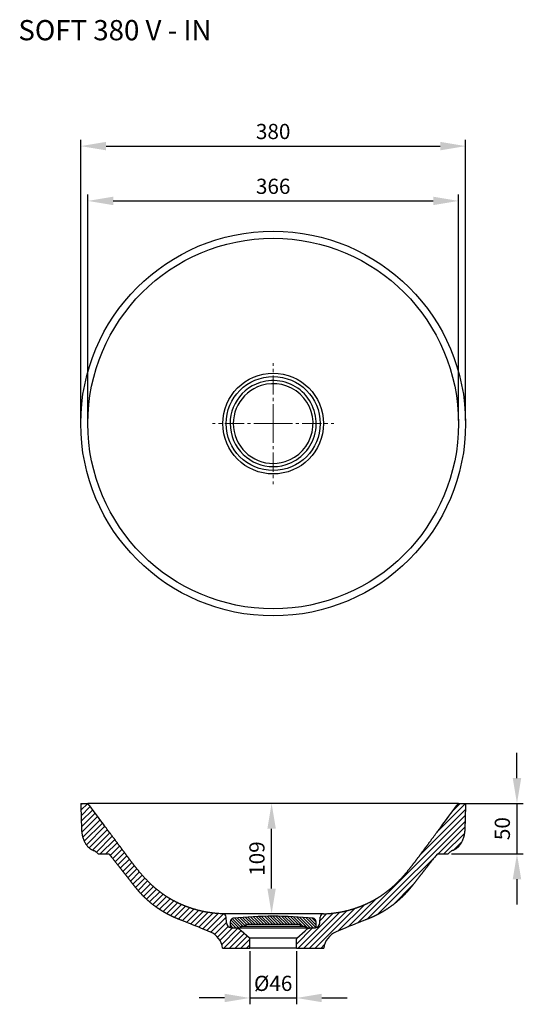
# Model space of a CAD drawing. Units: millimetres. Extents: x 4412 to 5412, y -2889 to -1917.
# Drawn here: x 4412 to 4909, y -2889 to -1917 of the extents above; entities that cross this region are included whole.
import ezdxf

# ---------------------------------------------------------------- set-up
doc = ezdxf.new("R2010")
doc.units = ezdxf.units.MM
doc.linetypes.add('CENTER2', pattern=[28.575, 19.05, -3.175, 3.175, -3.175])
doc.dimstyles.new('ISO-25', dxfattribs={"dimscale": 5, "dimtxt": 3, "dimasz": 5, "dimexe": 1.25, "dimexo": 0.625, "dimgap": 1, "dimtad": 1, "dimtxsty": 'Standard', "dimcen": 2.5, "dimadec": 0, "dimazin": 0, "dimtfac": 1, "dimtmove": 0, "dimatfit": 3, "dimfxl": 1, "dimarcsym": 0})

# ---------------------------------------------------------------- blocks, each defined once
blk = doc.blocks.new('*D492')
at = {"color": 0, "linetype": 'Continuous', "lineweight": -2, "transparency": 16777216}
for p, q in [((4472.07, -2312.33), (4472.07, -2035.16)), ((4497.07, -2041.41), (4827.07, -2041.41)), ((4852.07, -2312.33), (4852.07, -2035.16))]:
    blk.add_line(p, q, dxfattribs=at)
at = {"color": 0, "linetype": 'Continuous', "transparency": 16777216}
for points in [[(4497.07, -2037.25), (4497.07, -2045.58), (4472.07, -2041.41)], [(4827.07, -2037.25), (4827.07, -2045.58), (4852.07, -2041.41)]]:
    blk.add_solid(points, dxfattribs=at)
at = {"layer": 'Defpoints', "color": 0, "linetype": 'Continuous', "transparency": 16777216}
for p in [(4852.07, -2041.41), (4472.07, -2315.45), (4852.07, -2315.45)]:
    blk.add_point(p, dxfattribs=at)
at = {"color": 0, "linetype": 'Continuous', "lineweight": 0, "transparency": 16777216, "insert": (4662.07, -2028.91), "char_height": 15, "attachment_point": 5}
blk.add_mtext('380', dxfattribs=at)
blk = doc.blocks.new('*D493')
at = {"color": 0, "linetype": 'Continuous', "lineweight": -2, "transparency": 16777216}
for p, q in [((4479.07, -2312.33), (4479.07, -2089.3)), ((4845.07, -2312.33), (4845.07, -2089.3)), ((4504.07, -2095.55), (4820.07, -2095.55))]:
    blk.add_line(p, q, dxfattribs=at)
at = {"color": 0, "linetype": 'Continuous', "transparency": 16777216}
for points in [[(4504.07, -2091.39), (4504.07, -2099.72), (4479.07, -2095.55)], [(4820.07, -2091.39), (4820.07, -2099.72), (4845.07, -2095.55)]]:
    blk.add_solid(points, dxfattribs=at)
at = {"layer": 'Defpoints', "color": 0, "linetype": 'Continuous', "transparency": 16777216}
for p in [(4845.07, -2095.55), (4479.07, -2315.45), (4845.07, -2315.45)]:
    blk.add_point(p, dxfattribs=at)
at = {"color": 0, "linetype": 'Continuous', "lineweight": 0, "transparency": 16777216, "insert": (4662.07, -2083.05), "char_height": 15, "attachment_point": 5}
blk.add_mtext('366', dxfattribs=at)
blk = doc.blocks.new('*D494')
at = {"color": 0, "linetype": 'Continuous', "lineweight": -2, "transparency": 16777216}
for p, q in [((4658.94, -2690.61), (4654.26, -2690.61)), ((4660.51, -2774.71), (4660.51, -2715.61)), ((4708.71, -2799.71), (4654.26, -2799.71))]:
    blk.add_line(p, q, dxfattribs=at)
at = {"color": 0, "linetype": 'Continuous', "transparency": 16777216}
for points in [[(4656.34, -2715.61), (4664.68, -2715.61), (4660.51, -2690.61)], [(4656.34, -2774.71), (4664.68, -2774.71), (4660.51, -2799.71)]]:
    blk.add_solid(points, dxfattribs=at)
at = {"layer": 'Defpoints', "color": 0, "linetype": 'Continuous', "transparency": 16777216}
for p in [(4660.51, -2690.61), (4662.07, -2690.61), (4711.83, -2799.71)]:
    blk.add_point(p, dxfattribs=at)
at = {"color": 0, "linetype": 'Continuous', "lineweight": 0, "transparency": 16777216, "insert": (4648.01, -2745.16), "char_height": 15, "attachment_point": 5, "rotation": 90}
blk.add_mtext('109', dxfattribs=at)
blk = doc.blocks.new('*D495')
at = {"color": 0, "linetype": 'Continuous', "lineweight": -2, "transparency": 16777216}
for p, q in [((4902.83, -2665.61), (4902.83, -2640.61)), ((4848.19, -2690.61), (4909.08, -2690.61)), ((4902.83, -2690.61), (4902.83, -2740.5)), ((4838.14, -2740.5), (4909.08, -2740.5)), ((4902.83, -2765.5), (4902.83, -2790.5))]:
    blk.add_line(p, q, dxfattribs=at)
at = {"color": 0, "linetype": 'Continuous', "transparency": 16777216}
for points in [[(4898.66, -2665.61), (4906.99, -2665.61), (4902.83, -2690.61)], [(4898.66, -2765.5), (4906.99, -2765.5), (4902.83, -2740.5)]]:
    blk.add_solid(points, dxfattribs=at)
at = {"layer": 'Defpoints', "color": 0, "linetype": 'Continuous', "transparency": 16777216}
for p in [(4845.07, -2690.61), (4835.01, -2740.5), (4902.83, -2740.5)]:
    blk.add_point(p, dxfattribs=at)
at = {"color": 0, "linetype": 'Continuous', "lineweight": 0, "transparency": 16777216, "insert": (4890.33, -2715.56), "char_height": 15, "attachment_point": 5, "rotation": 90}
blk.add_mtext('50', dxfattribs=at)
blk = doc.blocks.new('*D497')
at = {"color": 0, "lineweight": -2, "transparency": 16777216}
for p, q in [((4639.06, -2836.74), (4639.06, -2889.09)), ((4685.08, -2836.74), (4685.08, -2889.09)), ((4614.06, -2882.84), (4589.06, -2882.84)), ((4639.06, -2882.84), (4685.08, -2882.84)), ((4710.08, -2882.84), (4735.08, -2882.84))]:
    blk.add_line(p, q, dxfattribs=at)
at = {"color": 0, "transparency": 16777216}
for points in [[(4614.06, -2878.67), (4614.06, -2887), (4639.06, -2882.84)], [(4710.08, -2878.67), (4710.08, -2887), (4685.08, -2882.84)]]:
    blk.add_solid(points, dxfattribs=at)
at = {"layer": 'Defpoints', "color": 0, "transparency": 16777216}
for p in [(4639.06, -2833.61), (4685.08, -2833.61), (4685.08, -2882.84)]:
    blk.add_point(p, dxfattribs=at)
at = {"color": 0, "lineweight": 0, "transparency": 16777216, "insert": (4662.07, -2870.34), "char_height": 15, "attachment_point": 5}
blk.add_mtext('%%C46', dxfattribs=at)

msp = doc.modelspace()

# ---------------------------------------------------------------- linework, layer by layer
at = {"color": 251, "linetype": 'CENTER2', "lineweight": 0, "true_color": 0x58556a}
for q in [(4662.07, -2255.691), (4602.307, -2315.454), (4721.833, -2315.454), (4662.07, -2375.217)]:
    msp.add_line((4662.07, -2315.454), q, dxfattribs=at)
at = {"color": 0, "linetype": 'Continuous', "lineweight": 30}
for p, q in [((4472.07, -2690.611), (4479.07, -2690.611)), ((4845.07, -2690.611), (4479.07, -2690.611)), ((4845.07, -2690.611), (4852.07, -2690.611)), ((4489.584, -2740.611), (4499.638, -2740.611)), ((4824.501, -2740.611), (4834.556, -2740.611)), ((4711.833, -2799.707), (4612.307, -2799.707)), ((4615.871, -2808.598), (4615.678, -2803.082)), ((4619.566, -2807.547), (4619.566, -2812.572)), ((4635.066, -2810.072), (4635.066, -2811.872)), ((4635.066, -2810.072), (4689.088, -2810.072)), ((4689.088, -2811.872), (4689.088, -2810.072)), ((4704.588, -2812.572), (4704.588, -2807.547)), ((4708.269, -2808.598), (4708.462, -2803.082)), ((4620.566, -2813.572), (4630.066, -2813.572)), ((4630.066, -2811.872), (4630.066, -2813.572)), ((4630.066, -2811.872), (4635.066, -2811.872)), ((4630.066, -2813.572), (4694.088, -2813.572)), ((4638.739, -2823.914), (4630.494, -2816.359)), ((4635.066, -2811.872), (4689.088, -2811.872)), ((4685.401, -2823.914), (4693.646, -2816.359)), ((4689.088, -2811.872), (4694.088, -2811.872)), ((4694.088, -2813.572), (4694.088, -2811.872)), ((4694.088, -2813.572), (4703.588, -2813.572)), ((4685.401, -2823.914), (4638.739, -2823.914)), ((4639.063, -2833.611), (4639.063, -2824.651)), ((4685.401, -2823.914), (4685.076, -2824.651)), ((4685.076, -2833.611), (4685.076, -2824.651)), ((4612.07, -2833.611), (4639.063, -2833.611)), ((4685.076, -2833.611), (4639.063, -2833.611)), ((4685.076, -2833.611), (4712.07, -2833.611))]:
    msp.add_line(p, q, dxfattribs=at)
at = {"color": 0, "linetype": 'Continuous'}
for p, q in [((4472.105, -2691.85), (4473.345, -2690.611)), ((4479.001, -2690.611), (4472.263, -2697.35)), ((4472.42, -2702.849), (4481.455, -2693.815)), ((4852.062, -2690.904), (4823.835, -2719.13)), ((4846.697, -2690.611), (4840.328, -2696.98)), ((4483.869, -2697.057), (4472.578, -2708.349)), ((4472.736, -2713.847), (4486.283, -2700.3)), ((4488.698, -2703.543), (4473.062, -2719.178)), ((4851.728, -2702.551), (4745.642, -2808.637)), ((4807.325, -2741.297), (4851.895, -2696.727)), ((4474.009, -2723.888), (4491.112, -2706.785)), ((4493.526, -2710.027), (4475.54, -2728.014)), ((4477.623, -2731.588), (4495.941, -2713.27)), ((4754.907, -2805.028), (4851.561, -2708.374)), ((4498.355, -2716.512), (4480.31, -2734.558)), ((4483.774, -2736.75), (4500.77, -2719.755)), ((4503.185, -2722.997), (4487.453, -2738.729)), ((4851.393, -2714.2), (4824.981, -2740.611)), ((4830.638, -2740.611), (4850.914, -2720.335)), ((4491.227, -2740.611), (4505.599, -2726.239)), ((4508.014, -2729.481), (4496.884, -2740.611)), ((4501.187, -2741.965), (4510.429, -2732.723)), ((4848.326, -2728.58), (4840.001, -2736.905)), ((4512.844, -2735.965), (4503.675, -2745.133)), ((4506.164, -2748.302), (4515.258, -2739.207)), ((4517.673, -2742.449), (4508.652, -2751.471)), ((4511.14, -2754.64), (4520.091, -2745.689)), ((4522.518, -2748.918), (4513.628, -2757.808)), ((4516.116, -2760.977), (4524.976, -2752.117)), ((4820.483, -2745.109), (4765.097, -2800.495)), ((4527.483, -2755.266), (4518.604, -2764.146)), ((4521.092, -2767.315), (4530.051, -2758.356)), ((4532.679, -2761.385), (4523.58, -2770.483)), ((4526.086, -2773.634), (4535.366, -2764.354)), ((4538.118, -2767.259), (4528.666, -2776.711)), ((4531.353, -2779.681), (4540.948, -2770.086)), ((4780.417, -2790.832), (4799.793, -2771.457)), ((4543.874, -2772.817), (4534.152, -2782.539)), ((4537.062, -2785.285), (4546.915, -2775.433)), ((4550.07, -2777.934), (4540.084, -2787.921)), ((4543.217, -2790.444), (4553.325, -2780.337)), ((4556.688, -2782.631), (4546.465, -2792.854)), ((4549.828, -2795.147), (4560.191, -2784.785)), ((4563.821, -2786.811), (4553.31, -2797.322)), ((4556.914, -2799.375), (4567.57, -2788.719)), ((4571.44, -2790.505), (4560.649, -2801.297)), ((4752.275, -2790.69), (4726.317, -2816.648)), ((4736.053, -2812.569), (4763.682, -2784.94)), ((4564.514, -2803.088), (4575.439, -2792.164)), ((4579.57, -2793.689), (4568.512, -2804.748)), ((4572.601, -2806.315), (4583.843, -2795.073)), ((4588.267, -2796.306), (4576.668, -2807.905)), ((4580.702, -2809.528), (4592.853, -2797.377)), ((4597.619, -2798.268), (4584.714, -2811.173)), ((4588.714, -2812.83), (4602.577, -2798.967)), ((4607.738, -2799.463), (4592.704, -2814.496)), ((4596.688, -2816.17), (4613.045, -2799.813)), ((4686.726, -2833.611), (4721.346, -2798.992)), ((4727.975, -2798.02), (4692.383, -2833.611)), ((4698.04, -2833.611), (4735.167, -2796.484)), ((4743.132, -2794.176), (4703.697, -2833.611)), ((4715.132, -2799.548), (4708.348, -2806.333)), ((4615.663, -2802.852), (4600.656, -2817.858)), ((4604.195, -2819.976), (4615.861, -2808.31)), ((4625.22, -2813.572), (4619.566, -2807.919)), ((4620.125, -2805.65), (4628.048, -2813.572)), ((4630.066, -2812.762), (4621.651, -2804.346)), ((4624.063, -2803.931), (4632.005, -2811.872)), ((4634.833, -2811.872), (4626.647, -2803.686)), ((4629.247, -2803.457), (4635.862, -2810.072)), ((4638.69, -2810.072), (4631.863, -2803.245)), ((4634.496, -2803.049), (4641.519, -2810.072)), ((4644.347, -2810.072), (4637.145, -2802.87)), ((4639.812, -2802.709), (4647.175, -2810.072)), ((4650.004, -2810.072), (4642.496, -2802.564)), ((4645.198, -2802.438), (4652.832, -2810.072)), ((4655.661, -2810.072), (4647.918, -2802.329)), ((4650.656, -2802.24), (4658.489, -2810.072)), ((4661.318, -2810.072), (4653.414, -2802.169)), ((4656.19, -2802.117), (4664.146, -2810.072)), ((4666.974, -2810.072), (4658.987, -2802.085)), ((4661.803, -2802.072), (4669.803, -2810.072)), ((4672.631, -2810.072), (4664.64, -2802.081)), ((4667.497, -2802.11), (4675.46, -2810.072)), ((4678.288, -2810.072), (4670.376, -2802.161)), ((4673.277, -2802.233), (4681.117, -2810.072)), ((4683.945, -2810.072), (4676.201, -2802.328)), ((4679.147, -2802.446), (4686.773, -2810.072)), ((4691.402, -2811.872), (4682.117, -2802.588)), ((4685.111, -2802.754), (4695.93, -2813.572)), ((4698.759, -2813.572), (4688.13, -2802.944)), ((4691.175, -2803.16), (4701.587, -2813.572)), ((4704.204, -2813.36), (4694.245, -2803.402)), ((4697.343, -2803.671), (4704.588, -2810.916)), ((4704.588, -2808.088), (4700.468, -2803.968)), ((4617.611, -2812.217), (4607.144, -2822.684)), ((4609.519, -2825.966), (4621.948, -2813.537)), ((4626.898, -2814.244), (4611.257, -2829.884)), ((4613.187, -2833.611), (4630.466, -2816.333)), ((4633.418, -2819.038), (4618.844, -2833.611)), ((4619.566, -2810.747), (4622.391, -2813.572)), ((4701.044, -2813.637), (4685.076, -2829.604)), ((4624.501, -2833.611), (4636.37, -2821.743)), ((4639.063, -2824.706), (4630.158, -2833.611)), ((4635.815, -2833.611), (4639.063, -2830.363)), ((4712.792, -2830.173), (4709.354, -2833.611))]:
    msp.add_line(p, q, dxfattribs=at)
at = {"color": 0, "linetype": 'Continuous', "lineweight": 30}
for points in [[(4472.07, -2690.611), (4472.127, -2692.599), (4472.169, -2694.087), (4472.203, -2695.262), (4472.231, -2696.246), (4472.256, -2697.113), (4472.279, -2697.899), (4472.299, -2698.625), (4472.319, -2699.3), (4472.337, -2699.935), (4472.354, -2700.536), (4472.37, -2701.108), (4472.386, -2701.657), (4472.401, -2702.184), (4472.416, -2702.695), (4472.43, -2703.193), (4472.444, -2703.68), (4472.458, -2704.16), (4472.471, -2704.634), (4472.485, -2705.106), (4472.498, -2705.577), (4472.512, -2706.047), (4472.525, -2706.519), (4472.539, -2706.992), (4472.552, -2707.466), (4472.566, -2707.943), (4472.58, -2708.421), (4472.594, -2708.902), (4472.607, -2709.386), (4472.621, -2709.872), (4472.635, -2710.362), (4472.649, -2710.854), (4472.664, -2711.35), (4472.678, -2711.85), (4472.692, -2712.354), (4472.707, -2712.86), (4472.722, -2713.368), (4472.737, -2713.876), (4472.753, -2714.38), (4472.769, -2714.877), (4472.787, -2715.363), (4472.805, -2715.834), (4472.826, -2716.29), (4472.848, -2716.73), (4472.874, -2717.156), (4472.903, -2717.572), (4472.936, -2717.982), (4472.974, -2718.391), (4473.017, -2718.801), (4473.066, -2719.216), (4473.121, -2719.635), (4473.183, -2720.06), (4473.251, -2720.489), (4473.325, -2720.923), (4473.407, -2721.361), (4473.496, -2721.802), (4473.592, -2722.246), (4473.696, -2722.693), (4473.807, -2723.142), (4473.926, -2723.591), (4474.053, -2724.041), (4474.187, -2724.492), (4474.33, -2724.941), (4474.48, -2725.389), (4474.638, -2725.836), (4474.803, -2726.28), (4474.977, -2726.721), (4475.158, -2727.159), (4475.347, -2727.593), (4475.544, -2728.024), (4475.75, -2728.451), (4475.963, -2728.874), (4476.185, -2729.292), (4476.415, -2729.705), (4476.654, -2730.114), (4476.901, -2730.517), (4477.157, -2730.914), (4477.422, -2731.305), (4477.696, -2731.689), (4477.979, -2732.067), (4478.271, -2732.437), (4478.572, -2732.799), (4478.882, -2733.154), (4479.202, -2733.5), (4479.533, -2733.837), (4479.874, -2734.165), (4480.226, -2734.484), (4480.589, -2734.794), (4480.964, -2735.092), (4481.352, -2735.38), (4481.754, -2735.657), (4482.169, -2735.921), (4482.6, -2736.172), (4483.047, -2736.409), (4483.506, -2736.63), (4483.965, -2736.832), (4484.407, -2737.014), (4484.813, -2737.176), (4485.184, -2737.327), (4485.534, -2737.48), (4485.882, -2737.65), (4486.238, -2737.847), (4486.608, -2738.079), (4487.008, -2738.365), (4487.461, -2738.736), (4488.003, -2739.258), (4488.772, -2740.196)], [(4612.307, -2799.707), (4610.876, -2799.648), (4609.644, -2799.586), (4608.562, -2799.52), (4607.593, -2799.452), (4606.708, -2799.383), (4605.887, -2799.312), (4605.117, -2799.24), (4604.389, -2799.167), (4603.695, -2799.094), (4603.032, -2799.02), (4602.398, -2798.945), (4601.787, -2798.87), (4601.199, -2798.795), (4600.631, -2798.719), (4600.08, -2798.642), (4599.546, -2798.566), (4599.026, -2798.489), (4598.52, -2798.411), (4598.026, -2798.333), (4597.543, -2798.255), (4597.07, -2798.176), (4596.606, -2798.097), (4596.15, -2798.017), (4595.702, -2797.936), (4595.259, -2797.855), (4594.822, -2797.772), (4594.39, -2797.689), (4593.961, -2797.604), (4593.535, -2797.518), (4593.112, -2797.431), (4592.691, -2797.343), (4592.272, -2797.253), (4591.854, -2797.162), (4591.437, -2797.069), (4591.021, -2796.974), (4590.605, -2796.878), (4590.19, -2796.781), (4589.776, -2796.681), (4589.361, -2796.581), (4588.948, -2796.478), (4588.534, -2796.374), (4588.121, -2796.268), (4587.709, -2796.161), (4587.297, -2796.052), (4586.885, -2795.942), (4586.474, -2795.83), (4586.063, -2795.716), (4585.652, -2795.601), (4585.242, -2795.484), (4584.833, -2795.366), (4584.424, -2795.246), (4584.015, -2795.124), (4583.607, -2795.001), (4583.199, -2794.877), (4582.792, -2794.75), (4582.386, -2794.622), (4581.98, -2794.493), (4581.574, -2794.362), (4581.169, -2794.229), (4580.764, -2794.095), (4580.36, -2793.96), (4579.957, -2793.822), (4579.554, -2793.683), (4579.151, -2793.543), (4578.749, -2793.401), (4578.348, -2793.257), (4577.947, -2793.112), (4577.547, -2792.966), (4577.147, -2792.817), (4576.748, -2792.668), (4576.35, -2792.517), (4575.952, -2792.364), (4575.555, -2792.209), (4575.158, -2792.054), (4574.762, -2791.896), (4574.367, -2791.738), (4573.973, -2791.577), (4573.58, -2791.416), (4573.187, -2791.253), (4572.796, -2791.088), (4572.405, -2790.922), (4572.015, -2790.755), (4571.627, -2790.587), (4571.239, -2790.417), (4570.853, -2790.246), (4570.468, -2790.073), (4570.084, -2789.9), (4569.701, -2789.725), (4569.319, -2789.549), (4568.939, -2789.372), (4568.561, -2789.194), (4568.184, -2789.015), (4567.808, -2788.834), (4567.434, -2788.653), (4567.061, -2788.471), (4566.69, -2788.288), (4566.321, -2788.104), (4565.953, -2787.919), (4565.587, -2787.733), (4565.223, -2787.546), (4564.861, -2787.359), (4564.501, -2787.171), (4564.143, -2786.982), (4563.786, -2786.793), (4563.432, -2786.603), (4563.08, -2786.412), (4562.73, -2786.221), (4562.383, -2786.03), (4562.037, -2785.838), (4561.694, -2785.646), (4561.353, -2785.454), (4561.015, -2785.261), (4560.678, -2785.068), (4560.344, -2784.874), (4560.012, -2784.68), (4559.681, -2784.485), (4559.352, -2784.289), (4559.025, -2784.093), (4558.699, -2783.895), (4558.374, -2783.696), (4558.049, -2783.495), (4557.724, -2783.292), (4557.399, -2783.087), (4557.074, -2782.88), (4556.748, -2782.67), (4556.421, -2782.457), (4556.093, -2782.241), (4555.764, -2782.022), (4555.433, -2781.8), (4555.101, -2781.575), (4554.767, -2781.347), (4554.433, -2781.116), (4554.097, -2780.882), (4553.76, -2780.645), (4553.423, -2780.406), (4553.085, -2780.165), (4552.747, -2779.922), (4552.409, -2779.677), (4552.071, -2779.431), (4551.734, -2779.183), (4551.398, -2778.934), (4551.063, -2778.685), (4550.728, -2778.434), (4550.395, -2778.182), (4550.064, -2777.929), (4549.733, -2777.676), (4549.404, -2777.422), (4549.076, -2777.167), (4548.75, -2776.91), (4548.424, -2776.653), (4548.1, -2776.394), (4547.776, -2776.135), (4547.453, -2775.873), (4547.131, -2775.61), (4546.809, -2775.345), (4546.488, -2775.078), (4546.167, -2774.809), (4545.846, -2774.538), (4545.525, -2774.264), (4545.203, -2773.987), (4544.881, -2773.707), (4544.559, -2773.425), (4544.235, -2773.139), (4543.911, -2772.85), (4543.586, -2772.557), (4543.26, -2772.261), (4542.933, -2771.962), (4542.605, -2771.658), (4542.275, -2771.351), (4541.944, -2771.039), (4541.612, -2770.724), (4541.278, -2770.405), (4540.943, -2770.081), (4540.606, -2769.754), (4540.268, -2769.423), (4539.929, -2769.088), (4539.588, -2768.749), (4539.247, -2768.407), (4538.904, -2768.061), (4538.56, -2767.712), (4538.216, -2767.359), (4537.871, -2767.003), (4537.525, -2766.645), (4537.179, -2766.284), (4536.833, -2765.92), (4536.487, -2765.554), (4536.141, -2765.186), (4535.795, -2764.816), (4535.45, -2764.445), (4535.106, -2764.072), (4534.763, -2763.698), (4534.42, -2763.324), (4534.08, -2762.949), (4533.74, -2762.573), (4533.403, -2762.198), (4533.067, -2761.822), (4532.734, -2761.447), (4532.403, -2761.073), (4532.074, -2760.699), (4531.748, -2760.326), (4531.424, -2759.955), (4531.104, -2759.585), (4530.786, -2759.216), (4530.472, -2758.85), (4530.161, -2758.485), (4529.853, -2758.122), (4529.549, -2757.762), (4529.248, -2757.404), (4528.95, -2757.048), (4528.656, -2756.694), (4528.366, -2756.343), (4528.079, -2755.995), (4527.795, -2755.649), (4527.515, -2755.306), (4527.239, -2754.965), (4526.965, -2754.626), (4526.695, -2754.29), (4526.428, -2753.957), (4526.164, -2753.625), (4525.902, -2753.296), (4525.644, -2752.969), (4525.388, -2752.644), (4525.135, -2752.321), (4524.884, -2751.999), (4524.635, -2751.68), (4524.388, -2751.361), (4524.144, -2751.045), (4523.901, -2750.729), (4523.659, -2750.415), (4523.419, -2750.102), (4523.181, -2749.79), (4522.944, -2749.478), (4522.708, -2749.168), (4522.473, -2748.858), (4522.238, -2748.548), (4522.005, -2748.239), (4521.772, -2747.93), (4521.539, -2747.621), (4521.307, -2747.312), (4521.075, -2747.004), (4520.844, -2746.695), (4520.612, -2746.386), (4520.381, -2746.077), (4520.149, -2745.767), (4519.918, -2745.457), (4519.686, -2745.147), (4519.454, -2744.837), (4519.222, -2744.526), (4518.989, -2744.214), (4518.757, -2743.902), (4518.524, -2743.59), (4518.291, -2743.277), (4518.057, -2742.964), (4517.824, -2742.651), (4517.59, -2742.337), (4517.356, -2742.023), (4517.122, -2741.709), (4516.888, -2741.395), (4516.654, -2741.081), (4516.42, -2740.767), (4516.186, -2740.453), (4515.953, -2740.14), (4515.72, -2739.827), (4515.487, -2739.514), (4515.255, -2739.203), (4515.023, -2738.892), (4514.792, -2738.581), (4514.561, -2738.272), (4514.331, -2737.963), (4514.102, -2737.655), (4513.874, -2737.348), (4513.646, -2737.042), (4513.418, -2736.737), (4513.191, -2736.432), (4512.964, -2736.128), (4512.738, -2735.824), (4512.512, -2735.52), (4512.285, -2735.216), (4512.059, -2734.911), (4511.831, -2734.606), (4511.603, -2734.3), (4511.375, -2733.993), (4511.145, -2733.684), (4510.913, -2733.374), (4510.68, -2733.061), (4510.445, -2732.745), (4510.208, -2732.427), (4509.969, -2732.106), (4509.727, -2731.781), (4509.482, -2731.452), (4509.234, -2731.118), (4508.982, -2730.78), (4508.726, -2730.437), (4508.467, -2730.089), (4508.203, -2729.735), (4507.935, -2729.375), (4507.662, -2729.008), (4507.384, -2728.634), (4507.1, -2728.253), (4506.809, -2727.864), (4506.513, -2727.465), (4506.21, -2727.058), (4505.899, -2726.641), (4505.58, -2726.213), (4505.253, -2725.774), (4504.916, -2725.322), (4504.57, -2724.857), (4504.214, -2724.378), (4503.845, -2723.884), (4503.464, -2723.371), (4503.067, -2722.839), (4502.654, -2722.284), (4502.221, -2721.703), (4501.764, -2721.089), (4501.28, -2720.439), (4500.762, -2719.744), (4500.206, -2718.997), (4499.603, -2718.188), (4498.946, -2717.306), (4498.225, -2716.338), (4497.43, -2715.269), (4496.547, -2714.084), (4495.564, -2712.764), (4494.465, -2711.288), (4493.233, -2709.633), (4491.85, -2707.775), (4490.294, -2705.686), (4488.544, -2703.336), (4486.575, -2700.691), (4484.36, -2697.716), (4481.87, -2694.373), (4479.07, -2690.611)], [(4711.833, -2799.707), (4713.263, -2799.648), (4714.496, -2799.586), (4715.578, -2799.52), (4716.547, -2799.452), (4717.432, -2799.383), (4718.252, -2799.312), (4719.022, -2799.24), (4719.751, -2799.167), (4720.445, -2799.094), (4721.107, -2799.02), (4721.742, -2798.945), (4722.352, -2798.87), (4722.941, -2798.795), (4723.509, -2798.719), (4724.059, -2798.642), (4724.594, -2798.566), (4725.114, -2798.489), (4725.62, -2798.411), (4726.114, -2798.333), (4726.597, -2798.255), (4727.07, -2798.176), (4727.534, -2798.097), (4727.989, -2798.017), (4728.438, -2797.936), (4728.881, -2797.855), (4729.318, -2797.772), (4729.75, -2797.689), (4730.179, -2797.604), (4730.605, -2797.518), (4731.028, -2797.431), (4731.448, -2797.343), (4731.868, -2797.253), (4732.286, -2797.162), (4732.703, -2797.069), (4733.119, -2796.974), (4733.535, -2796.878), (4733.95, -2796.781), (4734.364, -2796.681), (4734.778, -2796.581), (4735.192, -2796.478), (4735.606, -2796.374), (4736.019, -2796.268), (4736.431, -2796.161), (4736.843, -2796.052), (4737.255, -2795.942), (4737.666, -2795.83), (4738.077, -2795.716), (4738.488, -2795.601), (4738.898, -2795.484), (4739.307, -2795.366), (4739.716, -2795.246), (4740.125, -2795.124), (4740.533, -2795.001), (4740.94, -2794.877), (4741.348, -2794.75), (4741.754, -2794.622), (4742.16, -2794.493), (4742.566, -2794.362), (4742.971, -2794.229), (4743.376, -2794.095), (4743.78, -2793.959), (4744.183, -2793.822), (4744.586, -2793.683), (4744.989, -2793.543), (4745.391, -2793.401), (4745.792, -2793.257), (4746.193, -2793.112), (4746.593, -2792.966), (4746.993, -2792.817), (4747.392, -2792.668), (4747.79, -2792.516), (4748.188, -2792.364), (4748.585, -2792.209), (4748.982, -2792.054), (4749.377, -2791.896), (4749.772, -2791.738), (4750.167, -2791.577), (4750.56, -2791.416), (4750.953, -2791.253), (4751.344, -2791.088), (4751.735, -2790.922), (4752.125, -2790.755), (4752.513, -2790.587), (4752.901, -2790.417), (4753.287, -2790.246), (4753.672, -2790.073), (4754.056, -2789.9), (4754.439, -2789.725), (4754.82, -2789.549), (4755.2, -2789.372), (4755.579, -2789.194), (4755.956, -2789.015), (4756.332, -2788.834), (4756.706, -2788.653), (4757.079, -2788.471), (4757.45, -2788.288), (4757.819, -2788.104), (4758.187, -2787.919), (4758.553, -2787.733), (4758.917, -2787.546), (4759.279, -2787.359), (4759.639, -2787.171), (4759.997, -2786.982), (4760.353, -2786.793), (4760.708, -2786.603), (4761.06, -2786.412), (4761.41, -2786.221), (4761.757, -2786.03), (4762.103, -2785.838), (4762.446, -2785.646), (4762.787, -2785.454), (4763.125, -2785.261), (4763.462, -2785.068), (4763.796, -2784.874), (4764.128, -2784.68), (4764.459, -2784.485), (4764.787, -2784.289), (4765.115, -2784.093), (4765.441, -2783.895), (4765.766, -2783.696), (4766.091, -2783.495), (4766.416, -2783.292), (4766.741, -2783.087), (4767.066, -2782.88), (4767.392, -2782.67), (4767.718, -2782.457), (4768.047, -2782.241), (4768.376, -2782.022), (4768.707, -2781.8), (4769.039, -2781.575), (4769.372, -2781.347), (4769.707, -2781.116), (4770.043, -2780.882), (4770.38, -2780.645), (4770.717, -2780.406), (4771.055, -2780.165), (4771.393, -2779.922), (4771.731, -2779.677), (4772.069, -2779.431), (4772.406, -2779.183), (4772.742, -2778.934), (4773.077, -2778.684), (4773.411, -2778.434), (4773.744, -2778.182), (4774.076, -2777.929), (4774.407, -2777.676), (4774.736, -2777.422), (4775.063, -2777.166), (4775.39, -2776.91), (4775.716, -2776.653), (4776.04, -2776.394), (4776.364, -2776.135), (4776.687, -2775.873), (4777.009, -2775.61), (4777.33, -2775.345), (4777.652, -2775.078), (4777.973, -2774.809), (4778.294, -2774.538), (4778.615, -2774.264), (4778.937, -2773.987), (4779.259, -2773.707), (4779.581, -2773.425), (4779.904, -2773.139), (4780.229, -2772.85), (4780.553, -2772.557), (4780.879, -2772.261), (4781.207, -2771.961), (4781.535, -2771.658), (4781.865, -2771.351), (4782.196, -2771.039), (4782.528, -2770.724), (4782.862, -2770.405), (4783.197, -2770.081), (4783.534, -2769.754), (4783.872, -2769.423), (4784.211, -2769.088), (4784.551, -2768.749), (4784.893, -2768.407), (4785.236, -2768.061), (4785.579, -2767.712), (4785.924, -2767.359), (4786.269, -2767.003), (4786.615, -2766.645), (4786.961, -2766.284), (4787.307, -2765.92), (4787.653, -2765.554), (4787.999, -2765.186), (4788.345, -2764.816), (4788.69, -2764.445), (4789.034, -2764.072), (4789.377, -2763.698), (4789.719, -2763.324), (4790.06, -2762.949), (4790.399, -2762.573), (4790.737, -2762.198), (4791.072, -2761.822), (4791.406, -2761.447), (4791.737, -2761.073), (4792.066, -2760.699), (4792.392, -2760.326), (4792.715, -2759.955), (4793.036, -2759.585), (4793.353, -2759.216), (4793.668, -2758.85), (4793.979, -2758.485), (4794.287, -2758.122), (4794.591, -2757.762), (4794.892, -2757.404), (4795.189, -2757.048), (4795.483, -2756.694), (4795.774, -2756.343), (4796.061, -2755.995), (4796.344, -2755.649), (4796.624, -2755.306), (4796.901, -2754.965), (4797.175, -2754.626), (4797.445, -2754.29), (4797.712, -2753.957), (4797.976, -2753.625), (4798.237, -2753.296), (4798.496, -2752.969), (4798.752, -2752.644), (4799.005, -2752.321), (4799.256, -2751.999), (4799.505, -2751.68), (4799.752, -2751.361), (4799.996, -2751.045), (4800.239, -2750.729), (4800.481, -2750.415), (4800.72, -2750.102), (4800.959, -2749.79), (4801.196, -2749.478), (4801.432, -2749.168), (4801.667, -2748.857), (4801.902, -2748.548), (4802.135, -2748.239), (4802.368, -2747.93), (4802.601, -2747.621), (4802.833, -2747.312), (4803.064, -2747.004), (4803.296, -2746.695), (4803.528, -2746.386), (4803.759, -2746.077), (4803.991, -2745.767), (4804.222, -2745.457), (4804.454, -2745.147), (4804.686, -2744.837), (4804.918, -2744.526), (4805.151, -2744.214), (4805.383, -2743.902), (4805.616, -2743.59), (4805.849, -2743.277), (4806.083, -2742.964), (4806.316, -2742.651), (4806.55, -2742.337), (4806.784, -2742.023), (4807.018, -2741.709), (4807.252, -2741.395), (4807.486, -2741.081), (4807.72, -2740.767), (4807.953, -2740.453), (4808.187, -2740.14), (4808.42, -2739.827), (4808.653, -2739.514), (4808.885, -2739.203), (4809.117, -2738.891), (4809.348, -2738.581), (4809.578, -2738.272), (4809.808, -2737.963), (4810.038, -2737.655), (4810.266, -2737.348), (4810.494, -2737.042), (4810.722, -2736.737), (4810.949, -2736.432), (4811.175, -2736.127), (4811.402, -2735.823), (4811.628, -2735.52), (4811.855, -2735.216), (4812.081, -2734.911), (4812.308, -2734.606), (4812.536, -2734.3), (4812.765, -2733.993), (4812.995, -2733.684), (4813.226, -2733.374), (4813.459, -2733.061), (4813.694, -2732.745), (4813.931, -2732.427), (4814.171, -2732.106), (4814.413, -2731.78), (4814.658, -2731.452), (4814.906, -2731.118), (4815.158, -2730.78), (4815.413, -2730.437), (4815.673, -2730.089), (4815.936, -2729.735), (4816.205, -2729.375), (4816.478, -2729.008), (4816.756, -2728.634), (4817.04, -2728.253), (4817.33, -2727.864), (4817.627, -2727.465), (4817.93, -2727.058), (4818.241, -2726.641), (4818.56, -2726.213), (4818.887, -2725.774), (4819.223, -2725.322), (4819.57, -2724.857), (4819.926, -2724.378), (4820.295, -2723.884), (4820.676, -2723.371), (4821.072, -2722.839), (4821.486, -2722.284), (4821.919, -2721.703), (4822.376, -2721.089), (4822.86, -2720.439), (4823.378, -2719.744), (4823.934, -2718.997), (4824.537, -2718.188), (4825.193, -2717.306), (4825.914, -2716.338), (4826.71, -2715.269), (4827.593, -2714.084), (4828.576, -2712.764), (4829.675, -2711.288), (4830.907, -2709.633), (4832.29, -2707.775), (4833.846, -2705.686), (4835.596, -2703.336), (4837.565, -2700.691), (4839.78, -2697.716), (4842.269, -2694.373), (4845.07, -2690.611)], [(4852.07, -2690.611), (4852.013, -2692.599), (4851.97, -2694.087), (4851.937, -2695.262), (4851.909, -2696.246), (4851.884, -2697.113), (4851.861, -2697.899), (4851.841, -2698.625), (4851.821, -2699.3), (4851.803, -2699.935), (4851.786, -2700.536), (4851.769, -2701.108), (4851.754, -2701.657), (4851.739, -2702.184), (4851.724, -2702.695), (4851.71, -2703.193), (4851.696, -2703.68), (4851.682, -2704.16), (4851.669, -2704.634), (4851.655, -2705.106), (4851.642, -2705.577), (4851.628, -2706.047), (4851.615, -2706.519), (4851.601, -2706.992), (4851.587, -2707.466), (4851.574, -2707.943), (4851.56, -2708.421), (4851.546, -2708.902), (4851.532, -2709.386), (4851.519, -2709.872), (4851.505, -2710.362), (4851.49, -2710.854), (4851.476, -2711.35), (4851.462, -2711.85), (4851.447, -2712.354), (4851.433, -2712.86), (4851.418, -2713.368), (4851.403, -2713.876), (4851.387, -2714.38), (4851.371, -2714.877), (4851.353, -2715.363), (4851.334, -2715.834), (4851.314, -2716.29), (4851.291, -2716.73), (4851.266, -2717.156), (4851.237, -2717.572), (4851.204, -2717.982), (4851.166, -2718.391), (4851.122, -2718.801), (4851.074, -2719.216), (4851.019, -2719.635), (4850.957, -2720.06), (4850.889, -2720.489), (4850.814, -2720.923), (4850.733, -2721.361), (4850.644, -2721.802), (4850.548, -2722.246), (4850.444, -2722.693), (4850.333, -2723.141), (4850.214, -2723.591), (4850.087, -2724.041), (4849.952, -2724.492), (4849.81, -2724.941), (4849.66, -2725.389), (4849.502, -2725.836), (4849.337, -2726.28), (4849.163, -2726.721), (4848.982, -2727.159), (4848.793, -2727.593), (4848.596, -2728.024), (4848.39, -2728.451), (4848.177, -2728.874), (4847.955, -2729.292), (4847.725, -2729.705), (4847.486, -2730.114), (4847.238, -2730.517), (4846.982, -2730.914), (4846.717, -2731.305), (4846.444, -2731.689), (4846.161, -2732.067), (4845.869, -2732.437), (4845.568, -2732.799), (4845.258, -2733.154), (4844.937, -2733.5), (4844.607, -2733.837), (4844.266, -2734.165), (4843.914, -2734.484), (4843.551, -2734.794), (4843.176, -2735.092), (4842.788, -2735.38), (4842.386, -2735.657), (4841.97, -2735.921), (4841.54, -2736.172), (4841.093, -2736.409), (4840.634, -2736.63), (4840.175, -2736.832), (4839.733, -2737.014), (4839.327, -2737.176), (4838.956, -2737.327), (4838.606, -2737.48), (4838.257, -2737.65), (4837.902, -2737.847), (4837.532, -2738.079), (4837.132, -2738.365), (4836.679, -2738.736), (4836.137, -2739.258), (4835.368, -2740.196)], [(4500.425, -2740.994), (4501.174, -2741.948), (4501.857, -2742.818), (4502.482, -2743.613), (4503.055, -2744.344), (4503.584, -2745.017), (4504.074, -2745.641), (4504.53, -2746.221), (4504.956, -2746.765), (4505.358, -2747.276), (4505.737, -2747.759), (4506.098, -2748.219), (4506.443, -2748.658), (4506.773, -2749.079), (4507.092, -2749.484), (4507.4, -2749.876), (4507.698, -2750.256), (4507.987, -2750.625), (4508.269, -2750.984), (4508.544, -2751.334), (4508.812, -2751.675), (4509.074, -2752.008), (4509.33, -2752.335), (4509.58, -2752.653), (4509.826, -2752.966), (4510.066, -2753.272), (4510.302, -2753.572), (4510.533, -2753.867), (4510.76, -2754.156), (4510.984, -2754.441), (4511.204, -2754.721), (4511.42, -2754.996), (4511.633, -2755.268), (4511.843, -2755.535), (4512.05, -2755.799), (4512.254, -2756.059), (4512.455, -2756.315), (4512.654, -2756.568), (4512.851, -2756.818), (4513.045, -2757.066), (4513.237, -2757.31), (4513.427, -2757.552), (4513.614, -2757.791), (4513.8, -2758.028), (4513.985, -2758.263), (4514.167, -2758.495), (4514.348, -2758.725), (4514.528, -2758.954), (4514.706, -2759.181), (4514.882, -2759.406), (4515.058, -2759.63), (4515.233, -2759.852), (4515.406, -2760.073), (4515.579, -2760.293), (4515.751, -2760.512), (4515.922, -2760.73), (4516.093, -2760.947), (4516.263, -2761.164), (4516.432, -2761.38), (4516.601, -2761.595), (4516.77, -2761.81), (4516.938, -2762.024), (4517.106, -2762.238), (4517.274, -2762.452), (4517.442, -2762.665), (4517.609, -2762.879), (4517.777, -2763.092), (4517.944, -2763.305), (4518.112, -2763.519), (4518.279, -2763.732), (4518.447, -2763.945), (4518.614, -2764.159), (4518.782, -2764.372), (4518.95, -2764.586), (4519.118, -2764.8), (4519.285, -2765.013), (4519.453, -2765.227), (4519.621, -2765.441), (4519.79, -2765.656), (4519.958, -2765.87), (4520.126, -2766.084), (4520.294, -2766.298), (4520.462, -2766.513), (4520.631, -2766.727), (4520.799, -2766.941), (4520.967, -2767.155), (4521.135, -2767.369), (4521.303, -2767.583), (4521.471, -2767.797), (4521.638, -2768.011), (4521.806, -2768.224), (4521.973, -2768.437), (4522.14, -2768.65), (4522.306, -2768.862), (4522.473, -2769.074), (4522.638, -2769.285), (4522.804, -2769.496), (4522.969, -2769.706), (4523.134, -2769.916), (4523.298, -2770.125), (4523.462, -2770.333), (4523.626, -2770.541), (4523.789, -2770.748), (4523.951, -2770.955), (4524.114, -2771.161), (4524.276, -2771.366), (4524.437, -2771.571), (4524.598, -2771.775), (4524.76, -2771.978), (4524.92, -2772.18), (4525.081, -2772.382), (4525.242, -2772.584), (4525.402, -2772.784), (4525.562, -2772.985), (4525.723, -2773.184), (4525.883, -2773.383), (4526.044, -2773.582), (4526.205, -2773.78), (4526.366, -2773.978), (4526.527, -2774.176), (4526.689, -2774.373), (4526.851, -2774.569), (4527.014, -2774.766), (4527.177, -2774.962), (4527.34, -2775.157), (4527.504, -2775.353), (4527.668, -2775.548), (4527.833, -2775.742), (4527.999, -2775.937), (4528.165, -2776.131), (4528.332, -2776.325), (4528.499, -2776.519), (4528.667, -2776.712), (4528.835, -2776.906), (4529.004, -2777.099), (4529.174, -2777.291), (4529.345, -2777.484), (4529.516, -2777.676), (4529.687, -2777.868), (4529.86, -2778.059), (4530.033, -2778.251), (4530.206, -2778.442), (4530.38, -2778.633), (4530.555, -2778.823), (4530.731, -2779.013), (4530.907, -2779.203), (4531.083, -2779.393), (4531.261, -2779.582), (4531.439, -2779.771), (4531.617, -2779.96), (4531.796, -2780.148), (4531.976, -2780.336), (4532.156, -2780.523), (4532.337, -2780.711), (4532.519, -2780.898), (4532.701, -2781.084), (4532.883, -2781.271), (4533.067, -2781.456), (4533.25, -2781.642), (4533.435, -2781.827), (4533.62, -2782.012), (4533.805, -2782.196), (4533.992, -2782.38), (4534.178, -2782.564), (4534.365, -2782.747), (4534.553, -2782.93), (4534.742, -2783.113), (4534.931, -2783.295), (4535.12, -2783.476), (4535.31, -2783.657), (4535.501, -2783.838), (4535.692, -2784.019), (4535.884, -2784.199), (4536.076, -2784.378), (4536.268, -2784.557), (4536.462, -2784.736), (4536.655, -2784.914), (4536.85, -2785.092), (4537.044, -2785.269), (4537.24, -2785.446), (4537.436, -2785.622), (4537.632, -2785.798), (4537.829, -2785.974), (4538.026, -2786.149), (4538.224, -2786.323), (4538.422, -2786.497), (4538.621, -2786.671), (4538.82, -2786.844), (4539.02, -2787.016), (4539.22, -2787.188), (4539.421, -2787.36), (4539.622, -2787.531), (4539.823, -2787.702), (4540.025, -2787.872), (4540.228, -2788.041), (4540.431, -2788.21), (4540.634, -2788.379), (4540.838, -2788.547), (4541.042, -2788.714), (4541.247, -2788.881), (4541.452, -2789.048), (4541.657, -2789.213), (4541.863, -2789.379), (4542.07, -2789.544), (4542.277, -2789.708), (4542.484, -2789.872), (4542.692, -2790.035), (4542.9, -2790.197), (4543.108, -2790.36), (4543.317, -2790.521), (4543.527, -2790.682), (4543.736, -2790.843), (4543.947, -2791.003), (4544.157, -2791.162), (4544.368, -2791.321), (4544.58, -2791.479), (4544.792, -2791.637), (4545.004, -2791.794), (4545.217, -2791.951), (4545.43, -2792.107), (4545.643, -2792.263), (4545.857, -2792.418), (4546.071, -2792.572), (4546.286, -2792.726), (4546.501, -2792.879), (4546.717, -2793.032), (4546.932, -2793.184), (4547.149, -2793.336), (4547.365, -2793.487), (4547.582, -2793.638), (4547.8, -2793.788), (4548.018, -2793.937), (4548.236, -2794.086), (4548.455, -2794.234), (4548.674, -2794.382), (4548.893, -2794.529), (4549.113, -2794.676), (4549.333, -2794.822), (4549.553, -2794.967), (4549.774, -2795.112), (4549.995, -2795.256), (4550.217, -2795.4), (4550.439, -2795.543), (4550.661, -2795.686), (4550.884, -2795.828), (4551.107, -2795.969), (4551.331, -2796.11), (4551.555, -2796.25), (4551.779, -2796.39), (4552.003, -2796.529), (4552.228, -2796.668), (4552.454, -2796.806), (4552.679, -2796.943), (4552.905, -2797.08), (4553.131, -2797.216), (4553.358, -2797.351), (4553.585, -2797.486), (4553.813, -2797.621), (4554.04, -2797.755), (4554.269, -2797.888), (4554.497, -2798.021), (4554.726, -2798.153), (4554.956, -2798.285), (4555.186, -2798.416), (4555.416, -2798.546), (4555.647, -2798.676), (4555.879, -2798.806), (4556.111, -2798.935), (4556.344, -2799.064), (4556.578, -2799.192), (4556.813, -2799.32), (4557.049, -2799.448), (4557.286, -2799.576), (4557.524, -2799.703), (4557.763, -2799.83), (4558.004, -2799.957), (4558.247, -2800.085), (4558.491, -2800.212), (4558.738, -2800.339), (4558.986, -2800.466), (4559.237, -2800.594), (4559.49, -2800.722), (4559.745, -2800.851), (4560.003, -2800.979), (4560.265, -2801.109), (4560.529, -2801.239), (4560.797, -2801.37), (4561.068, -2801.501), (4561.344, -2801.633), (4561.623, -2801.767), (4561.906, -2801.901), (4562.193, -2802.036), (4562.486, -2802.172), (4562.783, -2802.309), (4563.085, -2802.448), (4563.393, -2802.588), (4563.706, -2802.729), (4564.026, -2802.872), (4564.352, -2803.017), (4564.685, -2803.163), (4565.025, -2803.311), (4565.373, -2803.46), (4565.729, -2803.612), (4566.094, -2803.766), (4566.468, -2803.923), (4566.853, -2804.082), (4567.248, -2804.243), (4567.655, -2804.408), (4568.075, -2804.575), (4568.509, -2804.747), (4568.961, -2804.923), (4569.434, -2805.106), (4569.936, -2805.299), (4570.474, -2805.504), (4571.059, -2805.727), (4571.707, -2805.973), (4572.433, -2806.251), (4573.26, -2806.568), (4574.212, -2806.938), (4575.321, -2807.372), (4576.619, -2807.885), (4578.149, -2808.497), (4579.955, -2809.225), (4582.09, -2810.095), (4584.612, -2811.131), (4587.587, -2812.361), (4591.086, -2813.819), (4595.191, -2815.54), (4599.996, -2817.566)], [(4823.715, -2740.994), (4822.965, -2741.948), (4822.282, -2742.818), (4821.658, -2743.613), (4821.084, -2744.344), (4820.556, -2745.017), (4820.066, -2745.641), (4819.61, -2746.221), (4819.184, -2746.765), (4818.782, -2747.276), (4818.403, -2747.759), (4818.042, -2748.219), (4817.697, -2748.658), (4817.366, -2749.079), (4817.048, -2749.484), (4816.74, -2749.876), (4816.442, -2750.256), (4816.152, -2750.625), (4815.871, -2750.984), (4815.596, -2751.334), (4815.328, -2751.675), (4815.066, -2752.008), (4814.81, -2752.334), (4814.56, -2752.653), (4814.314, -2752.966), (4814.074, -2753.272), (4813.838, -2753.572), (4813.607, -2753.867), (4813.379, -2754.156), (4813.156, -2754.441), (4812.936, -2754.721), (4812.72, -2754.996), (4812.507, -2755.268), (4812.297, -2755.535), (4812.09, -2755.799), (4811.886, -2756.059), (4811.684, -2756.315), (4811.486, -2756.568), (4811.289, -2756.818), (4811.095, -2757.066), (4810.903, -2757.31), (4810.713, -2757.552), (4810.525, -2757.791), (4810.339, -2758.028), (4810.155, -2758.263), (4809.973, -2758.495), (4809.792, -2758.725), (4809.612, -2758.954), (4809.434, -2759.181), (4809.257, -2759.406), (4809.082, -2759.63), (4808.907, -2759.852), (4808.733, -2760.073), (4808.561, -2760.293), (4808.389, -2760.512), (4808.218, -2760.73), (4808.047, -2760.947), (4807.877, -2761.164), (4807.708, -2761.38), (4807.539, -2761.595), (4807.37, -2761.81), (4807.202, -2762.024), (4807.034, -2762.238), (4806.866, -2762.452), (4806.698, -2762.665), (4806.531, -2762.879), (4806.363, -2763.092), (4806.196, -2763.305), (4806.028, -2763.519), (4805.861, -2763.732), (4805.693, -2763.945), (4805.525, -2764.159), (4805.358, -2764.372), (4805.19, -2764.586), (4805.022, -2764.8), (4804.854, -2765.013), (4804.686, -2765.227), (4804.518, -2765.441), (4804.35, -2765.656), (4804.182, -2765.87), (4804.014, -2766.084), (4803.846, -2766.298), (4803.677, -2766.513), (4803.509, -2766.727), (4803.341, -2766.941), (4803.173, -2767.155), (4803.005, -2767.369), (4802.837, -2767.583), (4802.669, -2767.797), (4802.501, -2768.011), (4802.334, -2768.224), (4802.167, -2768.437), (4802, -2768.649), (4801.833, -2768.862), (4801.667, -2769.073), (4801.501, -2769.285), (4801.336, -2769.496), (4801.171, -2769.706), (4801.006, -2769.916), (4800.842, -2770.125), (4800.678, -2770.333), (4800.514, -2770.541), (4800.351, -2770.748), (4800.188, -2770.955), (4800.026, -2771.161), (4799.864, -2771.366), (4799.703, -2771.571), (4799.541, -2771.774), (4799.38, -2771.978), (4799.219, -2772.18), (4799.059, -2772.382), (4798.898, -2772.584), (4798.738, -2772.784), (4798.577, -2772.985), (4798.417, -2773.184), (4798.256, -2773.383), (4798.096, -2773.582), (4797.935, -2773.78), (4797.774, -2773.978), (4797.612, -2774.176), (4797.451, -2774.373), (4797.289, -2774.569), (4797.126, -2774.766), (4796.963, -2774.962), (4796.8, -2775.157), (4796.636, -2775.353), (4796.472, -2775.548), (4796.307, -2775.742), (4796.141, -2775.937), (4795.975, -2776.131), (4795.808, -2776.325), (4795.641, -2776.519), (4795.473, -2776.712), (4795.305, -2776.906), (4795.135, -2777.099), (4794.966, -2777.291), (4794.795, -2777.484), (4794.624, -2777.676), (4794.452, -2777.868), (4794.28, -2778.059), (4794.107, -2778.251), (4793.934, -2778.442), (4793.759, -2778.633), (4793.585, -2778.823), (4793.409, -2779.013), (4793.233, -2779.203), (4793.056, -2779.393), (4792.879, -2779.582), (4792.701, -2779.771), (4792.523, -2779.96), (4792.344, -2780.148), (4792.164, -2780.336), (4791.984, -2780.523), (4791.803, -2780.711), (4791.621, -2780.898), (4791.439, -2781.084), (4791.257, -2781.271), (4791.073, -2781.456), (4790.889, -2781.642), (4790.705, -2781.827), (4790.52, -2782.012), (4790.334, -2782.196), (4790.148, -2782.38), (4789.962, -2782.564), (4789.774, -2782.747), (4789.587, -2782.93), (4789.398, -2783.113), (4789.209, -2783.295), (4789.02, -2783.476), (4788.83, -2783.657), (4788.639, -2783.838), (4788.448, -2784.019), (4788.256, -2784.199), (4788.064, -2784.378), (4787.871, -2784.557), (4787.678, -2784.736), (4787.484, -2784.914), (4787.29, -2785.092), (4787.095, -2785.269), (4786.9, -2785.446), (4786.704, -2785.622), (4786.508, -2785.798), (4786.311, -2785.974), (4786.114, -2786.149), (4785.916, -2786.323), (4785.718, -2786.497), (4785.519, -2786.671), (4785.32, -2786.844), (4785.12, -2787.016), (4784.92, -2787.188), (4784.719, -2787.36), (4784.518, -2787.531), (4784.317, -2787.702), (4784.115, -2787.872), (4783.912, -2788.041), (4783.709, -2788.21), (4783.506, -2788.379), (4783.302, -2788.547), (4783.098, -2788.714), (4782.893, -2788.881), (4782.688, -2789.047), (4782.482, -2789.213), (4782.276, -2789.379), (4782.07, -2789.544), (4781.863, -2789.708), (4781.656, -2789.872), (4781.448, -2790.035), (4781.24, -2790.197), (4781.032, -2790.36), (4780.823, -2790.521), (4780.613, -2790.682), (4780.403, -2790.843), (4780.193, -2791.003), (4779.983, -2791.162), (4779.772, -2791.321), (4779.56, -2791.479), (4779.348, -2791.637), (4779.136, -2791.794), (4778.923, -2791.951), (4778.71, -2792.107), (4778.497, -2792.263), (4778.283, -2792.418), (4778.069, -2792.572), (4777.854, -2792.726), (4777.639, -2792.879), (4777.423, -2793.032), (4777.207, -2793.184), (4776.991, -2793.336), (4776.774, -2793.487), (4776.557, -2793.638), (4776.34, -2793.788), (4776.122, -2793.937), (4775.904, -2794.086), (4775.685, -2794.234), (4775.466, -2794.382), (4775.247, -2794.529), (4775.027, -2794.676), (4774.807, -2794.822), (4774.587, -2794.967), (4774.366, -2795.112), (4774.144, -2795.256), (4773.923, -2795.4), (4773.701, -2795.543), (4773.478, -2795.686), (4773.256, -2795.828), (4773.033, -2795.969), (4772.809, -2796.11), (4772.585, -2796.25), (4772.361, -2796.39), (4772.137, -2796.529), (4771.912, -2796.668), (4771.686, -2796.806), (4771.461, -2796.943), (4771.235, -2797.08), (4771.008, -2797.216), (4770.782, -2797.351), (4770.555, -2797.486), (4770.327, -2797.621), (4770.099, -2797.755), (4769.871, -2797.888), (4769.643, -2798.021), (4769.414, -2798.153), (4769.184, -2798.285), (4768.954, -2798.416), (4768.724, -2798.546), (4768.493, -2798.676), (4768.261, -2798.806), (4768.029, -2798.935), (4767.796, -2799.064), (4767.562, -2799.192), (4767.327, -2799.32), (4767.091, -2799.448), (4766.854, -2799.576), (4766.616, -2799.703), (4766.376, -2799.83), (4766.135, -2799.957), (4765.893, -2800.085), (4765.648, -2800.212), (4765.402, -2800.339), (4765.154, -2800.466), (4764.903, -2800.594), (4764.65, -2800.722), (4764.395, -2800.851), (4764.136, -2800.979), (4763.875, -2801.109), (4763.611, -2801.239), (4763.343, -2801.37), (4763.071, -2801.501), (4762.796, -2801.633), (4762.517, -2801.766), (4762.234, -2801.901), (4761.946, -2802.036), (4761.654, -2802.172), (4761.357, -2802.309), (4761.055, -2802.448), (4760.747, -2802.588), (4760.434, -2802.729), (4760.114, -2802.872), (4759.788, -2803.017), (4759.455, -2803.163), (4759.115, -2803.311), (4758.767, -2803.46), (4758.411, -2803.612), (4758.046, -2803.766), (4757.671, -2803.923), (4757.287, -2804.082), (4756.892, -2804.243), (4756.485, -2804.408), (4756.065, -2804.575), (4755.631, -2804.747), (4755.179, -2804.923), (4754.706, -2805.106), (4754.204, -2805.299), (4753.666, -2805.504), (4753.08, -2805.727), (4752.433, -2805.973), (4751.707, -2806.251), (4750.88, -2806.568), (4749.927, -2806.938), (4748.819, -2807.372), (4747.52, -2807.885), (4745.991, -2808.497), (4744.185, -2809.225), (4742.05, -2810.095), (4739.528, -2811.13), (4736.553, -2812.361), (4733.054, -2813.819), (4728.949, -2815.54), (4724.144, -2817.566)]]:
    msp.add_lwpolyline(points, dxfattribs=at)
for radius in [190, 183, 49.763, 46.392]:
    msp.add_circle((4662.07, -2315.454), radius, dxfattribs=at)
for centre, radius, start, end in [((4662.077, -2315.442), 42.511, 107.443429, 287.443429), ((4662.077, -2315.442), 42.511, 287.443429, 107.443429), ((4662.077, -2315.442), 39.365, 107.443429, 287.443429), ((4662.077, -2315.442), 39.365, 287.443429, 107.443429), ((4489.584, -2739.611), 1, 215.759429, 270.000005), ((4499.638, -2741.611), 1, 38.139069, 90.000005), ((4824.501, -2741.611), 1, 90.000255, 141.860691), ((4834.556, -2739.611), 1, 270.00029, 324.240297), ((4612.18, -2803.205), 3.5, 2.000005, 87.926666), ((4711.96, -2803.205), 3.5, 92.073407, 177.999942), ((4620.868, -2808.423), 5, 182.000005, 265.000005), ((4623.066, -2807.547), 3.5, 95.798005, 179.999972), ((4662.077, -3191.825), 389.753, 84.20332, 95.79669), ((4701.088, -2807.547), 3.5, 0.000038, 84.202005), ((4703.272, -2808.423), 5, 275.000028, 357.999982), ((4592.212, -2835.988), 20, 6.82642, 67.093711), ((4620.566, -2812.572), 1, 180.002977, 269.997747), ((4623.738, -2823.732), 10, 47.500005, 85.000005), ((4700.402, -2823.732), 10, 95.000187, 132.499823), ((4703.588, -2812.572), 1, 270.002263, 359.997033), ((4731.929, -2835.989), 20, 112.907186, 173.172781), ((4638.063, -2824.651), 1, 0.000005, 47.500005)]:
    msp.add_arc(centre, radius, start, end, dxfattribs=at)

# ---------------------------------------------------------------- texts
at = {"insert": (4410.454, -1916.891), "char_height": 20, "attachment_point": 1}
msp.add_mtext_dynamic_manual_height_columns('{\\fArial|b0|i0|c238|p34;SOFT 380 V - IN}', width=942.07337, gutter_width=12.5, heights=[0], dxfattribs=at)

# ---------------------------------------------------------------- dimensions: what is measured, and where the dimension line sits
at = {"color": 0, "linetype": 'Continuous', "lineweight": 0}
dim = msp.add_aligned_dim(p1=(4472.07, -2315.454), p2=(4852.07, -2315.454), distance=274.04, dimstyle='ISO-25', dxfattribs=at)
dim.commit()
dim.dimension.update_dxf_attribs({"geometry": '*D492', "text_midpoint": (4662.07, -2028.914)})
dim = msp.add_linear_dim(base=(4845.07, -2095.554), p1=(4479.07, -2315.454), p2=(4845.07, -2315.454), angle=0, dimstyle='ISO-25', dxfattribs=at)
dim.commit()
dim.dimension.update_dxf_attribs({"geometry": '*D493', "text_midpoint": (4662.07, -2095.554), "dimtype": 161})
for base, p1, p2, angle, text, picture, middle in [((4902.827, -2740.501), (4845.07, -2690.611), (4835.012, -2740.501), 90.000005, '50', '*D495', (4902.827, -2715.556)), ((4660.51, -2690.611), (4711.833, -2799.707), (4662.07, -2690.611), 90, '109', '*D494', (4660.51, -2745.159))]:
    dim = msp.add_linear_dim(base=base, p1=p1, p2=p2, angle=angle, text=text, dimstyle='ISO-25', dxfattribs=at)
    dim.commit()
    dim.dimension.update_dxf_attribs({"geometry": picture, "text_midpoint": middle, "dimtype": 160})
at = {"lineweight": 0}
dim = msp.add_linear_dim(base=(4685.076, -2882.838), p1=(4639.063, -2833.611), p2=(4685.076, -2833.611), text='%%C46', dimstyle='ISO-25', dxfattribs=at)
dim.commit()
dim.dimension.update_dxf_attribs({"geometry": '*D497', "text_midpoint": (4662.07, -2882.838), "dimtype": 160})

doc.saveas('drawing.dxf')
